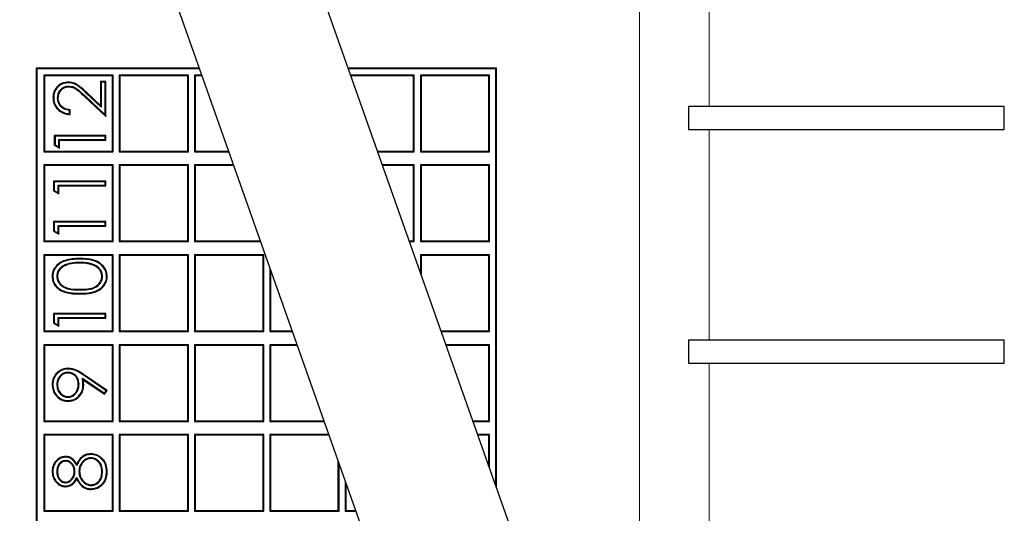
# Model space of a CAD drawing. Units: millimetres. Extents: x 577 to 4259, y 236 to 3050.
# Drawn here: x 3257 to 3299, y 2536 to 2557 of the extents above; entities that cross this region are included whole.
import ezdxf

# ---------------------------------------------------------------- set-up
doc = ezdxf.new("R2010")
doc.units = ezdxf.units.MM

msp = doc.modelspace()

# ---------------------------------------------------------------- linework, layer by layer
at = {"color": 7, "linetype": 'Continuous', "lineweight": 25}
for p, q in [((3221.286, 2676.825), (3274.44, 2526.403)), ((3280.097, 2528.402), (3231.375, 2666.283)), ((3257.344, 2555.108), (3257.314, 2555.138)), ((3257.314, 2555.138), (3257.314, 2505.178)), ((3264.286, 2555.138), (3257.314, 2555.138)), ((3257.344, 2555.108), (3257.344, 2505.208)), ((3264.296, 2555.108), (3257.344, 2555.108)), ((3260.598, 2554.846), (3257.641, 2554.846)), ((3257.641, 2554.846), (3257.641, 2551.568)), ((3257.641, 2554.846), (3257.671, 2554.816)), ((3260.598, 2554.846), (3260.568, 2554.816)), ((3260.598, 2551.568), (3260.598, 2554.846)), ((3263.817, 2554.846), (3260.86, 2554.846)), ((3260.86, 2554.846), (3260.86, 2551.568)), ((3260.86, 2554.846), (3260.89, 2554.816)), ((3263.817, 2554.846), (3263.787, 2554.816)), ((3263.817, 2551.568), (3263.817, 2554.846)), ((3264.389, 2554.846), (3264.079, 2554.846)), ((3264.079, 2554.846), (3264.079, 2551.568)), ((3264.079, 2554.846), (3264.109, 2554.816)), ((3276.984, 2555.138), (3270.649, 2555.138)), ((3276.954, 2555.108), (3270.66, 2555.108)), ((3273.473, 2554.846), (3270.752, 2554.846)), ((3273.473, 2554.846), (3273.444, 2554.816)), ((3273.473, 2551.568), (3273.473, 2554.846)), ((3273.736, 2554.846), (3273.736, 2551.568)), ((3276.692, 2554.846), (3273.736, 2554.846)), ((3273.736, 2554.846), (3273.765, 2554.816)), ((3276.692, 2554.846), (3276.662, 2554.816)), ((3276.692, 2551.568), (3276.692, 2554.846)), ((3276.954, 2555.108), (3276.984, 2555.138)), ((3276.954, 2537.295), (3276.954, 2555.108)), ((3276.984, 2537.21), (3276.984, 2555.138)), ((3257.671, 2554.816), (3257.671, 2551.597)), ((3260.568, 2554.816), (3257.671, 2554.816)), ((3260.092, 2554.546), (3260.062, 2554.575)), ((3260.062, 2554.575), (3260.062, 2553.551)), ((3260.287, 2554.575), (3260.062, 2554.575)), ((3260.258, 2554.546), (3260.092, 2554.546)), ((3260.092, 2554.546), (3260.092, 2553.482)), ((3260.258, 2554.546), (3260.287, 2554.575)), ((3260.258, 2553.148), (3260.258, 2554.546)), ((3260.287, 2553.079), (3260.287, 2554.575)), ((3260.568, 2551.597), (3260.568, 2554.816)), ((3260.89, 2554.816), (3260.89, 2551.597)), ((3263.787, 2554.816), (3260.89, 2554.816)), ((3263.787, 2551.597), (3263.787, 2554.816)), ((3264.109, 2554.816), (3264.109, 2551.597)), ((3264.399, 2554.816), (3264.109, 2554.816)), ((3273.444, 2554.816), (3270.763, 2554.816)), ((3273.444, 2551.597), (3273.444, 2554.816)), ((3273.765, 2554.816), (3273.765, 2551.597)), ((3276.662, 2554.816), (3273.765, 2554.816)), ((3276.662, 2551.597), (3276.662, 2554.816)), ((3258.701, 2554.379), (3258.701, 2554.35)), ((3260.092, 2553.482), (3259.453, 2554.08)), ((3260.062, 2553.551), (3259.474, 2554.102)), ((3258.225, 2553.872), (3258.255, 2553.872)), ((3259.376, 2553.933), (3260.287, 2553.079)), ((3259.397, 2553.955), (3260.258, 2553.148)), ((3258.733, 2553.195), (3258.733, 2553.334)), ((3258.763, 2553.164), (3258.763, 2553.361)), ((3260.092, 2553.482), (3260.062, 2553.551)), ((3285.195, 2553.525), (3298.695, 2553.525)), ((3285.195, 2553.525), (3285.195, 2552.525)), ((3298.695, 2552.525), (3298.695, 2553.525)), ((3260.258, 2553.148), (3260.287, 2553.079)), ((3285.195, 2552.525), (3298.695, 2552.525)), ((3258.115, 2552.23), (3258.085, 2552.26)), ((3260.287, 2552.26), (3258.085, 2552.26)), ((3258.085, 2552.26), (3258.085, 2551.853)), ((3258.115, 2552.23), (3258.115, 2551.87)), ((3260.258, 2552.23), (3258.115, 2552.23)), ((3258.281, 2551.775), (3258.281, 2552.092)), ((3258.281, 2552.092), (3260.258, 2552.092)), ((3258.281, 2552.092), (3258.311, 2552.063)), ((3258.311, 2552.063), (3260.287, 2552.063)), ((3258.311, 2551.724), (3258.311, 2552.063)), ((3260.258, 2552.23), (3260.287, 2552.26)), ((3260.258, 2552.092), (3260.258, 2552.23)), ((3260.258, 2552.092), (3260.287, 2552.063)), ((3260.287, 2552.063), (3260.287, 2552.26)), ((3257.641, 2551.568), (3257.671, 2551.597)), ((3257.641, 2551.568), (3260.598, 2551.568)), ((3257.671, 2551.597), (3260.568, 2551.597)), ((3258.115, 2551.87), (3258.085, 2551.853)), ((3258.085, 2551.853), (3258.311, 2551.724)), ((3258.115, 2551.87), (3258.281, 2551.775)), ((3258.281, 2551.775), (3258.311, 2551.724)), ((3260.598, 2551.568), (3260.568, 2551.597)), ((3260.86, 2551.568), (3260.89, 2551.597)), ((3260.86, 2551.568), (3263.817, 2551.568)), ((3260.89, 2551.597), (3263.787, 2551.597)), ((3263.817, 2551.568), (3263.787, 2551.597)), ((3264.079, 2551.568), (3264.109, 2551.597)), ((3264.079, 2551.568), (3265.547, 2551.568)), ((3264.109, 2551.597), (3265.537, 2551.597)), ((3271.9, 2551.597), (3273.444, 2551.597)), ((3271.911, 2551.568), (3273.473, 2551.568)), ((3273.473, 2551.568), (3273.444, 2551.597)), ((3273.736, 2551.568), (3273.765, 2551.597)), ((3273.736, 2551.568), (3276.692, 2551.568)), ((3273.765, 2551.597), (3276.662, 2551.597)), ((3276.692, 2551.568), (3276.662, 2551.597)), ((3260.598, 2551.005), (3257.641, 2551.005)), ((3257.641, 2551.005), (3257.641, 2547.726)), ((3257.641, 2551.005), (3257.671, 2550.975)), ((3260.568, 2550.975), (3257.671, 2550.975)), ((3257.671, 2550.975), (3257.671, 2547.756)), ((3260.598, 2551.005), (3260.568, 2550.975)), ((3260.568, 2547.756), (3260.568, 2550.975)), ((3260.598, 2547.726), (3260.598, 2551.005)), ((3263.817, 2551.005), (3260.86, 2551.005)), ((3260.86, 2551.005), (3260.86, 2547.726)), ((3260.86, 2551.005), (3260.89, 2550.975)), ((3260.89, 2550.975), (3260.89, 2547.756)), ((3263.787, 2550.975), (3260.89, 2550.975)), ((3263.817, 2551.005), (3263.787, 2550.975)), ((3263.787, 2547.756), (3263.787, 2550.975)), ((3263.817, 2547.726), (3263.817, 2551.005)), ((3265.746, 2551.005), (3264.079, 2551.005)), ((3264.079, 2551.005), (3264.079, 2547.726)), ((3264.079, 2551.005), (3264.109, 2550.975)), ((3265.757, 2550.975), (3264.109, 2550.975)), ((3264.109, 2550.975), (3264.109, 2547.756)), ((3273.473, 2551.005), (3272.11, 2551.005)), ((3273.444, 2550.975), (3272.12, 2550.975)), ((3273.473, 2551.005), (3273.444, 2550.975)), ((3273.444, 2547.756), (3273.444, 2550.975)), ((3273.473, 2547.726), (3273.473, 2551.005)), ((3276.692, 2551.005), (3273.736, 2551.005)), ((3273.736, 2551.005), (3273.736, 2547.726)), ((3273.736, 2551.005), (3273.765, 2550.975)), ((3276.662, 2550.975), (3273.765, 2550.975)), ((3273.765, 2550.975), (3273.765, 2547.756)), ((3276.692, 2551.005), (3276.662, 2550.975)), ((3276.662, 2547.756), (3276.662, 2550.975)), ((3276.692, 2547.726), (3276.692, 2551.005)), ((3258.078, 2550.284), (3258.048, 2550.314)), ((3260.289, 2550.314), (3258.048, 2550.314)), ((3258.048, 2550.314), (3258.048, 2549.899)), ((3258.078, 2550.284), (3258.078, 2549.917)), ((3260.259, 2550.284), (3258.078, 2550.284)), ((3260.259, 2550.284), (3260.289, 2550.314)), ((3260.259, 2550.143), (3260.259, 2550.284)), ((3260.289, 2550.113), (3260.289, 2550.314)), ((3258.078, 2549.917), (3258.048, 2549.899)), ((3258.048, 2549.899), (3258.278, 2549.768)), ((3258.078, 2549.917), (3258.248, 2549.819)), ((3258.248, 2550.143), (3260.259, 2550.143)), ((3258.248, 2549.819), (3258.248, 2550.143)), ((3258.248, 2550.143), (3258.278, 2550.113)), ((3258.248, 2549.819), (3258.278, 2549.768)), ((3258.278, 2550.113), (3260.289, 2550.113)), ((3258.278, 2549.768), (3258.278, 2550.113)), ((3260.259, 2550.143), (3260.289, 2550.113)), ((3258.078, 2548.56), (3258.048, 2548.59)), ((3258.048, 2548.59), (3258.048, 2548.176)), ((3260.289, 2548.59), (3258.048, 2548.59)), ((3258.078, 2548.56), (3258.078, 2548.193)), ((3260.259, 2548.56), (3258.078, 2548.56)), ((3260.259, 2548.56), (3260.289, 2548.59)), ((3260.259, 2548.419), (3260.259, 2548.56)), ((3260.289, 2548.389), (3260.289, 2548.59)), ((3258.078, 2548.193), (3258.048, 2548.176)), ((3258.048, 2548.176), (3258.278, 2548.044)), ((3258.078, 2548.193), (3258.248, 2548.096)), ((3258.248, 2548.419), (3260.259, 2548.419)), ((3258.248, 2548.096), (3258.248, 2548.419)), ((3258.248, 2548.419), (3258.278, 2548.389)), ((3258.278, 2548.044), (3258.278, 2548.389)), ((3258.278, 2548.389), (3260.289, 2548.389)), ((3260.259, 2548.419), (3260.289, 2548.389)), ((3257.641, 2547.726), (3257.671, 2547.756)), ((3257.641, 2547.726), (3260.598, 2547.726)), ((3257.671, 2547.756), (3260.568, 2547.756)), ((3258.248, 2548.096), (3258.278, 2548.044)), ((3260.598, 2547.726), (3260.568, 2547.756)), ((3260.86, 2547.726), (3260.89, 2547.756)), ((3260.86, 2547.726), (3263.817, 2547.726)), ((3260.89, 2547.756), (3263.787, 2547.756)), ((3263.817, 2547.726), (3263.787, 2547.756)), ((3264.079, 2547.726), (3264.109, 2547.756)), ((3264.079, 2547.726), (3266.905, 2547.726)), ((3264.109, 2547.756), (3266.894, 2547.756)), ((3273.258, 2547.756), (3273.444, 2547.756)), ((3273.268, 2547.726), (3273.473, 2547.726)), ((3273.473, 2547.726), (3273.444, 2547.756)), ((3273.736, 2547.726), (3273.765, 2547.756)), ((3273.736, 2547.726), (3276.692, 2547.726)), ((3273.765, 2547.756), (3276.662, 2547.756)), ((3276.692, 2547.726), (3276.662, 2547.756)), ((3260.598, 2547.163), (3257.641, 2547.163)), ((3257.641, 2547.163), (3257.641, 2543.885)), ((3257.641, 2547.163), (3257.671, 2547.133)), ((3257.671, 2547.133), (3257.671, 2543.914)), ((3260.568, 2547.133), (3257.671, 2547.133)), ((3259.169, 2546.981), (3259.169, 2547.011)), ((3260.598, 2547.163), (3260.568, 2547.133)), ((3260.568, 2543.914), (3260.568, 2547.133)), ((3260.598, 2543.885), (3260.598, 2547.163)), ((3263.817, 2547.163), (3260.86, 2547.163)), ((3260.86, 2547.163), (3260.86, 2543.885)), ((3260.86, 2547.163), (3260.89, 2547.133)), ((3260.89, 2547.133), (3260.89, 2543.914)), ((3263.787, 2547.133), (3260.89, 2547.133)), ((3263.817, 2547.163), (3263.787, 2547.133)), ((3263.787, 2543.914), (3263.787, 2547.133)), ((3263.817, 2543.885), (3263.817, 2547.163)), ((3267.036, 2547.163), (3264.079, 2547.163)), ((3264.079, 2547.163), (3264.079, 2543.885)), ((3264.079, 2547.163), (3264.109, 2547.133)), ((3264.109, 2547.133), (3264.109, 2543.914)), ((3267.006, 2547.133), (3264.109, 2547.133)), ((3267.036, 2547.163), (3267.006, 2547.133)), ((3267.006, 2543.914), (3267.006, 2547.133)), ((3267.036, 2543.885), (3267.036, 2547.163)), ((3273.473, 2547.163), (3273.467, 2547.163)), ((3273.473, 2547.163), (3273.469, 2547.159)), ((3273.473, 2547.146), (3273.473, 2547.163)), ((3276.692, 2547.163), (3273.736, 2547.163)), ((3273.736, 2547.163), (3273.736, 2546.404)), ((3273.736, 2547.163), (3273.765, 2547.133)), ((3276.662, 2547.133), (3273.765, 2547.133)), ((3273.765, 2547.133), (3273.765, 2546.319)), ((3276.692, 2547.163), (3276.662, 2547.133)), ((3276.662, 2543.914), (3276.662, 2547.133)), ((3276.692, 2543.885), (3276.692, 2547.163)), ((3259.168, 2546.84), (3259.168, 2546.81)), ((3267.298, 2546.613), (3267.298, 2543.885)), ((3267.328, 2546.529), (3267.328, 2543.914)), ((3258.19, 2546.244), (3258.22, 2546.244)), ((3260.316, 2546.238), (3260.346, 2546.237)), ((3258.078, 2544.625), (3258.048, 2544.655)), ((3258.048, 2544.655), (3258.048, 2544.241)), ((3260.289, 2544.655), (3258.048, 2544.655)), ((3258.078, 2544.625), (3258.078, 2544.258)), ((3260.259, 2544.625), (3258.078, 2544.625)), ((3258.248, 2544.484), (3260.259, 2544.484)), ((3258.248, 2544.161), (3258.248, 2544.484)), ((3258.248, 2544.484), (3258.278, 2544.454)), ((3258.278, 2544.109), (3258.278, 2544.454)), ((3258.278, 2544.454), (3260.289, 2544.454)), ((3260.259, 2544.625), (3260.289, 2544.655)), ((3260.259, 2544.484), (3260.259, 2544.625)), ((3260.259, 2544.484), (3260.289, 2544.454)), ((3260.289, 2544.454), (3260.289, 2544.655)), ((3257.641, 2543.885), (3257.671, 2543.914)), ((3257.671, 2543.914), (3260.568, 2543.914)), ((3258.078, 2544.258), (3258.048, 2544.241)), ((3258.048, 2544.241), (3258.278, 2544.109)), ((3258.078, 2544.258), (3258.248, 2544.161)), ((3258.248, 2544.161), (3258.278, 2544.109)), ((3260.598, 2543.885), (3260.568, 2543.914)), ((3260.86, 2543.885), (3260.89, 2543.914)), ((3260.89, 2543.914), (3263.787, 2543.914)), ((3263.817, 2543.885), (3263.787, 2543.914)), ((3264.079, 2543.885), (3264.109, 2543.914)), ((3264.109, 2543.914), (3267.006, 2543.914)), ((3267.036, 2543.885), (3267.006, 2543.914)), ((3267.298, 2543.885), (3267.328, 2543.914)), ((3267.328, 2543.914), (3268.252, 2543.914)), ((3274.615, 2543.914), (3276.662, 2543.914)), ((3276.692, 2543.885), (3276.662, 2543.914)), ((3257.641, 2543.885), (3260.598, 2543.885)), ((3260.86, 2543.885), (3263.817, 2543.885)), ((3264.079, 2543.885), (3267.036, 2543.885)), ((3267.298, 2543.885), (3268.262, 2543.885)), ((3274.626, 2543.885), (3276.692, 2543.885)), ((3285.195, 2543.525), (3298.695, 2543.525)), ((3285.195, 2543.525), (3285.195, 2542.525)), ((3298.695, 2542.525), (3298.695, 2543.525)), ((3260.598, 2543.322), (3257.641, 2543.322)), ((3257.641, 2543.322), (3257.641, 2540.043)), ((3257.641, 2543.322), (3257.671, 2543.292)), ((3260.568, 2543.292), (3257.671, 2543.292)), ((3257.671, 2543.292), (3257.671, 2540.073)), ((3260.598, 2543.322), (3260.568, 2543.292)), ((3260.568, 2540.073), (3260.568, 2543.292)), ((3260.598, 2540.043), (3260.598, 2543.322)), ((3263.817, 2543.322), (3260.86, 2543.322)), ((3260.86, 2543.322), (3260.86, 2540.043)), ((3260.86, 2543.322), (3260.89, 2543.292)), ((3263.787, 2543.292), (3260.89, 2543.292)), ((3260.89, 2543.292), (3260.89, 2540.073)), ((3263.817, 2543.322), (3263.787, 2543.292)), ((3263.787, 2540.073), (3263.787, 2543.292)), ((3263.817, 2540.043), (3263.817, 2543.322)), ((3267.036, 2543.322), (3264.079, 2543.322)), ((3264.079, 2543.322), (3264.079, 2540.043)), ((3264.079, 2543.322), (3264.109, 2543.292)), ((3264.109, 2543.292), (3264.109, 2540.073)), ((3267.006, 2543.292), (3264.109, 2543.292)), ((3267.036, 2543.322), (3267.006, 2543.292)), ((3267.006, 2540.073), (3267.006, 2543.292)), ((3267.036, 2540.043), (3267.036, 2543.322)), ((3268.461, 2543.322), (3267.298, 2543.322)), ((3267.298, 2543.322), (3267.298, 2540.043)), ((3267.298, 2543.322), (3267.328, 2543.292)), ((3267.328, 2543.292), (3267.328, 2540.073)), ((3268.472, 2543.292), (3267.328, 2543.292)), ((3276.692, 2543.322), (3274.825, 2543.322)), ((3276.662, 2543.292), (3274.835, 2543.292)), ((3276.692, 2543.322), (3276.662, 2543.292)), ((3276.662, 2540.073), (3276.662, 2543.292)), ((3276.692, 2540.043), (3276.692, 2543.322)), ((3285.195, 2542.525), (3298.695, 2542.525)), ((3258.666, 2542.14), (3258.665, 2542.11)), ((3259.285, 2541.889), (3260.227, 2541.244)), ((3259.285, 2541.889), (3259.324, 2541.826)), ((3260.304, 2541.356), (3259.32, 2542.029)), ((3259.324, 2541.826), (3260.234, 2541.203)), ((3260.346, 2541.363), (3259.337, 2542.053)), ((3258.19, 2541.607), (3258.22, 2541.607)), ((3259.141, 2541.627), (3259.111, 2541.627)), ((3260.227, 2541.244), (3260.304, 2541.356)), ((3260.227, 2541.244), (3260.234, 2541.203)), ((3260.234, 2541.203), (3260.346, 2541.363)), ((3260.304, 2541.356), (3260.346, 2541.363)), ((3257.641, 2540.043), (3257.671, 2540.073)), ((3257.641, 2540.043), (3260.598, 2540.043)), ((3257.671, 2540.073), (3260.568, 2540.073)), ((3260.598, 2540.043), (3260.568, 2540.073)), ((3260.86, 2540.043), (3260.89, 2540.073)), ((3260.86, 2540.043), (3263.817, 2540.043)), ((3260.89, 2540.073), (3263.787, 2540.073)), ((3263.817, 2540.043), (3263.787, 2540.073)), ((3264.079, 2540.043), (3264.109, 2540.073)), ((3264.079, 2540.043), (3267.036, 2540.043)), ((3264.109, 2540.073), (3267.006, 2540.073)), ((3267.036, 2540.043), (3267.006, 2540.073)), ((3267.298, 2540.043), (3267.328, 2540.073)), ((3267.298, 2540.043), (3269.62, 2540.043)), ((3267.328, 2540.073), (3269.609, 2540.073)), ((3275.973, 2540.073), (3276.662, 2540.073)), ((3275.983, 2540.043), (3276.692, 2540.043)), ((3276.692, 2540.043), (3276.662, 2540.073)), ((3257.641, 2539.48), (3257.641, 2536.202)), ((3260.598, 2539.48), (3257.641, 2539.48)), ((3257.641, 2539.48), (3257.671, 2539.45)), ((3260.568, 2539.45), (3257.671, 2539.45)), ((3257.671, 2539.45), (3257.671, 2536.231)), ((3260.598, 2539.48), (3260.568, 2539.45)), ((3260.568, 2536.231), (3260.568, 2539.45)), ((3260.598, 2536.202), (3260.598, 2539.48)), ((3263.817, 2539.48), (3260.86, 2539.48)), ((3260.86, 2539.48), (3260.86, 2536.202)), ((3260.86, 2539.48), (3260.89, 2539.45)), ((3263.787, 2539.45), (3260.89, 2539.45)), ((3260.89, 2539.45), (3260.89, 2536.231)), ((3263.817, 2539.48), (3263.787, 2539.45)), ((3263.787, 2536.231), (3263.787, 2539.45)), ((3263.817, 2536.202), (3263.817, 2539.48)), ((3267.036, 2539.48), (3264.079, 2539.48)), ((3264.079, 2539.48), (3264.079, 2536.202)), ((3264.079, 2539.48), (3264.109, 2539.45)), ((3264.109, 2539.45), (3264.109, 2536.231)), ((3267.006, 2539.45), (3264.109, 2539.45)), ((3267.036, 2539.48), (3267.006, 2539.45)), ((3267.006, 2536.231), (3267.006, 2539.45)), ((3267.036, 2536.202), (3267.036, 2539.48)), ((3269.818, 2539.48), (3267.298, 2539.48)), ((3267.298, 2539.48), (3267.298, 2536.202)), ((3267.298, 2539.48), (3267.328, 2539.45)), ((3267.328, 2539.45), (3267.328, 2536.231)), ((3269.829, 2539.45), (3267.328, 2539.45)), ((3276.692, 2539.48), (3276.182, 2539.48)), ((3276.662, 2539.45), (3276.193, 2539.45)), ((3276.692, 2539.48), (3276.662, 2539.45)), ((3276.662, 2538.121), (3276.662, 2539.45)), ((3276.692, 2538.036), (3276.692, 2539.48)), ((3259.041, 2538.158), (3259.04, 2538.223)), ((3270.225, 2536.231), (3270.225, 2538.331)), ((3270.255, 2536.202), (3270.255, 2538.246)), ((3258.19, 2537.894), (3258.22, 2537.894)), ((3259.041, 2537.643), (3259.04, 2537.575)), ((3258.566, 2537.278), (3258.565, 2537.248)), ((3270.517, 2537.504), (3270.517, 2536.202)), ((3270.547, 2537.42), (3270.547, 2536.231)), ((3257.641, 2536.202), (3257.671, 2536.231)), ((3257.641, 2536.202), (3260.598, 2536.202)), ((3257.671, 2536.231), (3260.568, 2536.231)), ((3260.598, 2536.202), (3260.568, 2536.231)), ((3260.86, 2536.202), (3260.89, 2536.231)), ((3260.86, 2536.202), (3263.817, 2536.202)), ((3260.89, 2536.231), (3263.787, 2536.231)), ((3263.817, 2536.202), (3263.787, 2536.231)), ((3264.079, 2536.202), (3264.109, 2536.231)), ((3264.079, 2536.202), (3267.036, 2536.202)), ((3264.109, 2536.231), (3267.006, 2536.231)), ((3267.036, 2536.202), (3267.006, 2536.231)), ((3267.298, 2536.202), (3267.328, 2536.231)), ((3267.298, 2536.202), (3270.255, 2536.202)), ((3267.328, 2536.231), (3270.225, 2536.231)), ((3270.255, 2536.202), (3270.225, 2536.231)), ((3270.517, 2536.202), (3270.547, 2536.231)), ((3270.517, 2536.202), (3270.977, 2536.202)), ((3270.547, 2536.231), (3270.966, 2536.231))]:
    msp.add_line(p, q, dxfattribs=at)
at = {"color": 8, "linetype": 'Continuous', "lineweight": 18}
for p, q in [((3283.103, 2528.158), (3283.103, 2573.413)), ((3286.079, 2562.525), (3286.079, 2553.525)), ((3259.453, 2554.08), (3259.474, 2554.102)), ((3286.079, 2552.525), (3286.079, 2543.525)), ((3259.741, 2546.753), (3259.732, 2546.725)), ((3258.02, 2546.237), (3257.99, 2546.237)), ((3259.169, 2545.518), (3259.169, 2545.488)), ((3286.079, 2542.525), (3286.079, 2533.525)), ((3259.32, 2542.029), (3259.337, 2542.053)), ((3258.02, 2541.617), (3257.99, 2541.617)), ((3258.665, 2541.075), (3258.665, 2541.105)), ((3258.677, 2540.934), (3258.677, 2540.904)), ((3258.572, 2538.511), (3258.572, 2538.541)), ((3259.64, 2538.485), (3259.64, 2538.455)), ((3260.081, 2538.464), (3260.1, 2538.486)), ((3258.564, 2538.37), (3258.564, 2538.34)), ((3258.02, 2537.905), (3257.99, 2537.905)), ((3259.661, 2537.305), (3259.661, 2537.334))]:
    msp.add_line(p, q, dxfattribs=at)
at = {"color": 7, "linetype": 'Continuous', "lineweight": 25, "flags": 128}
for points in [[(3258.683, 2554.517), (3258.683, 2554.532), (3258.683, 2554.547)], [(3258.059, 2553.882), (3258.044, 2553.882), (3258.029, 2553.882)], [(3259.168, 2545.66), (3259.168, 2545.671), (3259.168, 2545.68), (3259.168, 2545.689)], [(3260.316, 2537.892), (3260.331, 2537.892), (3260.346, 2537.892)], [(3258.569, 2537.419), (3258.569, 2537.432), (3258.569, 2537.449)]]:
    msp.add_lwpolyline(points, dxfattribs=at)
at = {"color": 8, "linetype": 'Continuous', "lineweight": 18, "flags": 128}
for points in [[(3259.397, 2553.955), (3259.39, 2553.948), (3259.384, 2553.942), (3259.376, 2553.933)], [(3260.146, 2546.244), (3260.136, 2546.244), (3260.126, 2546.244), (3260.116, 2546.244)], [(3258.679, 2542.282), (3258.679, 2542.296), (3258.679, 2542.311)], [(3259.311, 2541.59), (3259.323, 2541.59), (3259.341, 2541.59)], [(3259.636, 2538.626), (3259.636, 2538.639), (3259.636, 2538.656)], [(3258.968, 2537.902), (3258.956, 2537.902), (3258.938, 2537.902)], [(3259.138, 2537.907), (3259.148, 2537.907), (3259.158, 2537.907), (3259.168, 2537.907)], [(3260.146, 2537.894), (3260.136, 2537.894), (3260.126, 2537.894), (3260.116, 2537.894)], [(3259.654, 2537.163), (3259.654, 2537.148), (3259.654, 2537.133)]]:
    msp.add_lwpolyline(points, dxfattribs=at)
at = {"color": 7, "linetype": 'Continuous', "lineweight": 25}
for points, knots in [([(3258.683, 2554.547), (3258.593, 2554.537), (3258.422, 2554.519), (3258.214, 2554.371), (3258.077, 2554.186), (3258.033, 2554.011), (3258.03, 2553.912), (3258.029, 2553.882)], [0, 0, 0, 0, 0.259365, 0.4902, 0.713815, 0.912382, 1, 1, 1, 1]), ([(3258.683, 2554.517), (3258.608, 2554.51), (3258.456, 2554.496), (3258.264, 2554.374), (3258.123, 2554.208), (3258.065, 2554.032), (3258.06, 2553.923), (3258.059, 2553.882)], [0, 0, 0, 0, 0.226837, 0.455523, 0.668548, 0.875851, 1, 1, 1, 1]), ([(3259.474, 2554.102), (3259.403, 2554.166), (3259.271, 2554.288), (3259.064, 2554.449), (3258.862, 2554.538), (3258.731, 2554.545), (3258.683, 2554.547)], [0, 0, 0, 0, 0.309058, 0.577043, 0.848211, 1, 1, 1, 1]), ([(3259.453, 2554.08), (3259.383, 2554.145), (3259.254, 2554.263), (3259.052, 2554.421), (3258.858, 2554.508), (3258.73, 2554.515), (3258.683, 2554.517)], [0, 0, 0, 0, 0.316645, 0.579536, 0.845497, 1, 1, 1, 1]), ([(3258.225, 2553.872), (3258.23, 2553.935), (3258.242, 2554.065), (3258.347, 2554.227), (3258.488, 2554.34), (3258.615, 2554.376), (3258.686, 2554.379), (3258.701, 2554.379)], [0, 0, 0, 0, 0.2448551, 0.503122, 0.7228261, 0.9390663, 1, 1, 1, 1]), ([(3258.255, 2553.872), (3258.261, 2553.935), (3258.272, 2554.061), (3258.377, 2554.214), (3258.511, 2554.318), (3258.627, 2554.347), (3258.69, 2554.349), (3258.701, 2554.35)], [0, 0, 0, 0, 0.261168, 0.51695, 0.739135, 0.95286, 1, 1, 1, 1]), ([(3258.701, 2554.379), (3258.773, 2554.371), (3258.916, 2554.355), (3259.092, 2554.231), (3259.248, 2554.096), (3259.347, 2554.002), (3259.397, 2553.955)], [0, 0, 0, 0, 0.254429, 0.508835, 0.754064, 1, 1, 1, 1]), ([(3258.701, 2554.35), (3258.77, 2554.341), (3258.925, 2554.322), (3259.145, 2554.15), (3259.292, 2554.012), (3259.376, 2553.933)], [0, 0, 0, 0, 0.2531208, 0.5684776, 1, 1, 1, 1]), ([(3258.029, 2553.882), (3258.036, 2553.797), (3258.051, 2553.627), (3258.184, 2553.412), (3258.372, 2553.256), (3258.573, 2553.178), (3258.709, 2553.168), (3258.763, 2553.164)], [0, 0, 0, 0, 0.221585, 0.445152, 0.642272, 0.858403, 1, 1, 1, 1]), ([(3258.059, 2553.882), (3258.066, 2553.801), (3258.079, 2553.639), (3258.206, 2553.434), (3258.384, 2553.284), (3258.569, 2553.211), (3258.69, 2553.199), (3258.733, 2553.195)], [0, 0, 0, 0, 0.226259, 0.4546, 0.656084, 0.878276, 1, 1, 1, 1]), ([(3258.733, 2553.334), (3258.66, 2553.348), (3258.53, 2553.371), (3258.371, 2553.482), (3258.269, 2553.623), (3258.229, 2553.761), (3258.226, 2553.845), (3258.225, 2553.872)], [0, 0, 0, 0, 0.270211, 0.481658, 0.69316, 0.900607, 1, 1, 1, 1]), ([(3258.763, 2553.361), (3258.69, 2553.372), (3258.562, 2553.391), (3258.404, 2553.492), (3258.303, 2553.622), (3258.259, 2553.757), (3258.256, 2553.841), (3258.255, 2553.872)], [0, 0, 0, 0, 0.275241, 0.4800114, 0.6850559, 0.8834662, 1, 1, 1, 1]), ([(3258.733, 2553.334), (3258.737, 2553.338), (3258.744, 2553.344), (3258.754, 2553.353), (3258.76, 2553.359), (3258.763, 2553.361)], [0, 0, 0, 0, 0.3814353, 0.6907176, 1, 1, 1, 1]), ([(3258.733, 2553.195), (3258.738, 2553.19), (3258.748, 2553.179), (3258.758, 2553.169), (3258.763, 2553.164)], [0, 0, 0, 0, 0.5, 1, 1, 1, 1]), ([(3259.169, 2547.011), (3258.957, 2547.003), (3258.652, 2546.99), (3258.291, 2546.819), (3258.095, 2546.631), (3258.001, 2546.419), (3257.993, 2546.287), (3257.99, 2546.237)], [0, 0, 0, 0, 0.399475, 0.572964, 0.748022, 0.906488, 1, 1, 1, 1]), ([(3259.169, 2546.981), (3258.956, 2546.973), (3258.655, 2546.961), (3258.304, 2546.791), (3258.118, 2546.61), (3258.03, 2546.408), (3258.023, 2546.283), (3258.02, 2546.237)], [0, 0, 0, 0, 0.411855, 0.582316, 0.754341, 0.910505, 1, 1, 1, 1]), ([(3260.346, 2546.237), (3260.34, 2546.31), (3260.327, 2546.454), (3260.218, 2546.653), (3260.025, 2546.835), (3259.668, 2546.994), (3259.361, 2547.004), (3259.169, 2547.011)], [0, 0, 0, 0, 0.1370539, 0.2737821, 0.4195482, 0.6374197, 1, 1, 1, 1]), ([(3260.316, 2546.238), (3260.31, 2546.307), (3260.298, 2546.445), (3260.193, 2546.635), (3260.007, 2546.811), (3259.659, 2546.965), (3259.358, 2546.975), (3259.169, 2546.981)], [0, 0, 0, 0, 0.135237, 0.270144, 0.413912, 0.632114, 1, 1, 1, 1]), ([(3259.168, 2546.84), (3259.049, 2546.836), (3258.811, 2546.828), (3258.514, 2546.739), (3258.316, 2546.588), (3258.211, 2546.426), (3258.197, 2546.303), (3258.19, 2546.244)], [0, 0, 0, 0, 0.279526, 0.561884, 0.711549, 0.861794, 1, 1, 1, 1]), ([(3259.168, 2546.81), (3259.053, 2546.806), (3258.822, 2546.799), (3258.535, 2546.715), (3258.342, 2546.572), (3258.241, 2546.418), (3258.227, 2546.301), (3258.22, 2546.244)], [0, 0, 0, 0, 0.281622, 0.56599, 0.713589, 0.861867, 1, 1, 1, 1]), ([(3259.741, 2546.753), (3259.694, 2546.768), (3259.599, 2546.799), (3259.408, 2546.832), (3259.263, 2546.837), (3259.168, 2546.84)], [0, 0, 0, 0, 0.255726, 0.511455, 1, 1, 1, 1]), ([(3259.732, 2546.725), (3259.684, 2546.74), (3259.59, 2546.77), (3259.401, 2546.803), (3259.26, 2546.807), (3259.168, 2546.81)], [0, 0, 0, 0, 0.260342, 0.520687, 1, 1, 1, 1]), ([(3260.116, 2546.244), (3260.111, 2546.294), (3260.102, 2546.393), (3260.026, 2546.532), (3259.903, 2546.653), (3259.791, 2546.7), (3259.732, 2546.725)], [0, 0, 0, 0, 0.226381, 0.451594, 0.706639, 1, 1, 1, 1]), ([(3260.146, 2546.244), (3260.141, 2546.297), (3260.131, 2546.402), (3260.05, 2546.549), (3259.921, 2546.678), (3259.804, 2546.727), (3259.741, 2546.753)], [0, 0, 0, 0, 0.227701, 0.454299, 0.710406, 1, 1, 1, 1]), ([(3257.99, 2546.237), (3257.997, 2546.165), (3258.01, 2546.021), (3258.119, 2545.827), (3258.304, 2545.655), (3258.659, 2545.501), (3258.966, 2545.493), (3259.169, 2545.488)], [0, 0, 0, 0, 0.137458, 0.274908, 0.416104, 0.615302, 1, 1, 1, 1]), ([(3258.02, 2546.237), (3258.026, 2546.169), (3258.039, 2546.032), (3258.143, 2545.846), (3258.32, 2545.682), (3258.666, 2545.53), (3258.968, 2545.523), (3259.169, 2545.518)], [0, 0, 0, 0, 0.134832, 0.269664, 0.408754, 0.606705, 1, 1, 1, 1]), ([(3258.19, 2546.244), (3258.196, 2546.188), (3258.208, 2546.077), (3258.298, 2545.922), (3258.45, 2545.785), (3258.747, 2545.666), (3259, 2545.662), (3259.168, 2545.66)], [0, 0, 0, 0, 0.1310474, 0.2620199, 0.4098953, 0.6067897, 1, 1, 1, 1]), ([(3258.22, 2546.244), (3258.226, 2546.192), (3258.237, 2546.086), (3258.322, 2545.941), (3258.467, 2545.81), (3258.756, 2545.695), (3259.003, 2545.692), (3259.168, 2545.689)], [0, 0, 0, 0, 0.1282, 0.256293, 0.402146, 0.598441, 1, 1, 1, 1]), ([(3259.168, 2545.66), (3259.286, 2545.662), (3259.522, 2545.666), (3259.822, 2545.742), (3260.018, 2545.897), (3260.124, 2546.06), (3260.139, 2546.184), (3260.146, 2546.244)], [0, 0, 0, 0, 0.277101, 0.557426, 0.708086, 0.859156, 1, 1, 1, 1]), ([(3259.168, 2545.689), (3259.283, 2545.691), (3259.514, 2545.696), (3259.806, 2545.768), (3259.995, 2545.917), (3260.095, 2546.071), (3260.11, 2546.188), (3260.116, 2546.244)], [0, 0, 0, 0, 0.281524, 0.566332, 0.714142, 0.862377, 1, 1, 1, 1]), ([(3259.169, 2545.518), (3259.298, 2545.521), (3259.556, 2545.527), (3259.891, 2545.612), (3260.137, 2545.776), (3260.274, 2545.97), (3260.314, 2546.136), (3260.316, 2546.222), (3260.316, 2546.238)], [0, 0, 0, 0, 0.2546674, 0.5113258, 0.6696884, 0.8294829, 0.9692574, 1, 1, 1, 1]), ([(3259.169, 2545.488), (3259.301, 2545.491), (3259.566, 2545.498), (3259.909, 2545.587), (3260.162, 2545.758), (3260.303, 2545.961), (3260.344, 2546.133), (3260.346, 2546.222), (3260.346, 2546.237)], [0, 0, 0, 0, 0.2530802, 0.5082181, 0.6678907, 0.8289035, 0.9704952, 1, 1, 1, 1]), ([(3258.679, 2542.311), (3258.6, 2542.304), (3258.442, 2542.288), (3258.231, 2542.167), (3258.079, 2541.989), (3258.001, 2541.795), (3257.994, 2541.669), (3257.99, 2541.617)], [0, 0, 0, 0, 0.217717, 0.435423, 0.65323, 0.855121, 1, 1, 1, 1]), ([(3258.679, 2542.282), (3258.603, 2542.274), (3258.452, 2542.259), (3258.249, 2542.143), (3258.104, 2541.972), (3258.031, 2541.787), (3258.023, 2541.667), (3258.02, 2541.617)], [0, 0, 0, 0, 0.218065, 0.436108, 0.654481, 0.8558, 1, 1, 1, 1]), ([(3259.337, 2542.053), (3259.24, 2542.116), (3259.092, 2542.212), (3258.866, 2542.296), (3258.742, 2542.306), (3258.679, 2542.311)], [0, 0, 0, 0, 0.482089, 0.735578, 1, 1, 1, 1]), ([(3259.32, 2542.029), (3259.226, 2542.09), (3259.081, 2542.183), (3258.861, 2542.267), (3258.741, 2542.276), (3258.679, 2542.282)], [0, 0, 0, 0, 0.482283, 0.735632, 1, 1, 1, 1]), ([(3258.666, 2542.14), (3258.617, 2542.136), (3258.518, 2542.127), (3258.378, 2542.044), (3258.265, 2541.915), (3258.198, 2541.758), (3258.193, 2541.652), (3258.19, 2541.607)], [0, 0, 0, 0, 0.1849866, 0.3705791, 0.5992592, 0.8290925, 1, 1, 1, 1]), ([(3258.665, 2542.11), (3258.62, 2542.106), (3258.529, 2542.099), (3258.398, 2542.021), (3258.292, 2541.9), (3258.228, 2541.751), (3258.223, 2541.65), (3258.22, 2541.607)], [0, 0, 0, 0, 0.182119, 0.364845, 0.594489, 0.825316, 1, 1, 1, 1]), ([(3259.111, 2541.627), (3259.106, 2541.692), (3259.097, 2541.806), (3259.015, 2541.951), (3258.902, 2542.052), (3258.778, 2542.105), (3258.695, 2542.109), (3258.665, 2542.11)], [0, 0, 0, 0, 0.2626516, 0.4633731, 0.6638381, 0.8775283, 1, 1, 1, 1]), ([(3259.141, 2541.627), (3259.136, 2541.692), (3259.127, 2541.81), (3259.045, 2541.963), (3258.925, 2542.074), (3258.79, 2542.134), (3258.7, 2542.138), (3258.666, 2542.14)], [0, 0, 0, 0, 0.246613, 0.45032, 0.653977, 0.867929, 1, 1, 1, 1]), ([(3259.311, 2541.59), (3259.31, 2541.61), (3259.31, 2541.649), (3259.306, 2541.708), (3259.301, 2541.768), (3259.293, 2541.828), (3259.287, 2541.868), (3259.285, 2541.889)], [0, 0, 0, 0, 0.1973817, 0.3947636, 0.5921456, 0.7960385, 1, 1, 1, 1]), ([(3259.341, 2541.59), (3259.34, 2541.61), (3259.34, 2541.649), (3259.335, 2541.728), (3259.328, 2541.787), (3259.324, 2541.826)], [0, 0, 0, 0, 0.2504366, 0.5008735, 1, 1, 1, 1]), ([(3257.99, 2541.617), (3257.999, 2541.532), (3258.016, 2541.361), (3258.147, 2541.134), (3258.336, 2540.975), (3258.526, 2540.911), (3258.638, 2540.905), (3258.677, 2540.904)], [0, 0, 0, 0, 0.232315, 0.464906, 0.694696, 0.893886, 1, 1, 1, 1]), ([(3258.02, 2541.617), (3258.028, 2541.535), (3258.044, 2541.371), (3258.171, 2541.152), (3258.353, 2541), (3258.534, 2540.94), (3258.64, 2540.935), (3258.677, 2540.934)], [0, 0, 0, 0, 0.233267, 0.466802, 0.697816, 0.896093, 1, 1, 1, 1]), ([(3258.19, 2541.607), (3258.196, 2541.543), (3258.207, 2541.408), (3258.31, 2541.236), (3258.456, 2541.114), (3258.584, 2541.077), (3258.652, 2541.075), (3258.665, 2541.075)], [0, 0, 0, 0, 0.241365, 0.508281, 0.741032, 0.949131, 1, 1, 1, 1]), ([(3258.22, 2541.607), (3258.226, 2541.543), (3258.237, 2541.412), (3258.34, 2541.247), (3258.479, 2541.136), (3258.597, 2541.106), (3258.656, 2541.105), (3258.665, 2541.105)], [0, 0, 0, 0, 0.256876, 0.524138, 0.759725, 0.962099, 1, 1, 1, 1]), ([(3258.665, 2541.075), (3258.713, 2541.079), (3258.807, 2541.087), (3258.945, 2541.167), (3259.057, 2541.296), (3259.13, 2541.459), (3259.137, 2541.574), (3259.141, 2541.627)], [0, 0, 0, 0, 0.17461, 0.349443, 0.575704, 0.801908, 1, 1, 1, 1]), ([(3258.665, 2541.105), (3258.709, 2541.109), (3258.797, 2541.116), (3258.925, 2541.191), (3259.031, 2541.311), (3259.101, 2541.467), (3259.108, 2541.576), (3259.111, 2541.627)], [0, 0, 0, 0, 0.171486, 0.343216, 0.570581, 0.797915, 1, 1, 1, 1]), ([(3258.677, 2540.934), (3258.746, 2540.939), (3258.886, 2540.95), (3259.068, 2541.057), (3259.212, 2541.212), (3259.299, 2541.398), (3259.307, 2541.532), (3259.311, 2541.59)], [0, 0, 0, 0, 0.205203, 0.411497, 0.604474, 0.828434, 1, 1, 1, 1]), ([(3258.677, 2540.904), (3258.75, 2540.91), (3258.898, 2540.922), (3259.089, 2541.034), (3259.24, 2541.198), (3259.329, 2541.392), (3259.337, 2541.531), (3259.341, 2541.59)], [0, 0, 0, 0, 0.206818, 0.414671, 0.60897, 0.832539, 1, 1, 1, 1]), ([(3258.572, 2538.541), (3258.512, 2538.535), (3258.392, 2538.522), (3258.227, 2538.428), (3258.094, 2538.287), (3258.006, 2538.104), (3257.996, 2537.971), (3257.99, 2537.905)], [0, 0, 0, 0, 0.188403, 0.376183, 0.582131, 0.793106, 1, 1, 1, 1]), ([(3258.572, 2538.511), (3258.515, 2538.505), (3258.401, 2538.493), (3258.245, 2538.403), (3258.119, 2538.269), (3258.035, 2538.095), (3258.025, 2537.968), (3258.02, 2537.905)], [0, 0, 0, 0, 0.1877994, 0.374931, 0.5805179, 0.7913912, 1, 1, 1, 1]), ([(3259.04, 2538.223), (3259.003, 2538.283), (3258.938, 2538.39), (3258.793, 2538.499), (3258.667, 2538.538), (3258.593, 2538.54), (3258.572, 2538.541)], [0, 0, 0, 0, 0.354296, 0.623729, 0.894175, 1, 1, 1, 1]), ([(3259.041, 2538.158), (3259.013, 2538.21), (3258.958, 2538.314), (3258.841, 2538.435), (3258.704, 2538.502), (3258.614, 2538.508), (3258.572, 2538.511)], [0, 0, 0, 0, 0.282425, 0.567765, 0.797996, 1, 1, 1, 1]), ([(3259.636, 2538.656), (3259.567, 2538.65), (3259.43, 2538.637), (3259.235, 2538.516), (3259.116, 2538.363), (3259.058, 2538.256), (3259.04, 2538.223)], [0, 0, 0, 0, 0.262746, 0.527158, 0.856714, 1, 1, 1, 1]), ([(3259.636, 2538.626), (3259.572, 2538.62), (3259.441, 2538.609), (3259.256, 2538.494), (3259.13, 2538.332), (3259.067, 2538.209), (3259.041, 2538.158)], [0, 0, 0, 0, 0.240587, 0.482781, 0.787835, 1, 1, 1, 1]), ([(3259.64, 2538.485), (3259.59, 2538.48), (3259.491, 2538.47), (3259.345, 2538.38), (3259.22, 2538.24), (3259.147, 2538.067), (3259.141, 2537.953), (3259.138, 2537.907)], [0, 0, 0, 0, 0.1754328, 0.3512882, 0.5941367, 0.8363627, 1, 1, 1, 1]), ([(3259.64, 2538.455), (3259.594, 2538.451), (3259.502, 2538.442), (3259.365, 2538.358), (3259.246, 2538.226), (3259.177, 2538.061), (3259.171, 2537.951), (3259.168, 2537.907)], [0, 0, 0, 0, 0.171942, 0.344334, 0.58899, 0.832876, 1, 1, 1, 1]), ([(3260.1, 2538.486), (3260.066, 2538.512), (3259.969, 2538.586), (3259.807, 2538.647), (3259.683, 2538.654), (3259.636, 2538.656)], [0, 0, 0, 0, 0.256697, 0.722825, 1, 1, 1, 1]), ([(3260.081, 2538.464), (3260.046, 2538.49), (3259.953, 2538.56), (3259.797, 2538.618), (3259.68, 2538.624), (3259.636, 2538.626)], [0, 0, 0, 0, 0.268316, 0.728415, 1, 1, 1, 1]), ([(3260.146, 2537.894), (3260.14, 2537.978), (3260.129, 2538.124), (3260.025, 2538.305), (3259.895, 2538.42), (3259.758, 2538.478), (3259.673, 2538.483), (3259.64, 2538.485)], [0, 0, 0, 0, 0.290352, 0.498416, 0.706193, 0.883229, 1, 1, 1, 1]), ([(3260.116, 2537.894), (3260.112, 2537.962), (3260.104, 2538.088), (3260.024, 2538.257), (3259.906, 2538.374), (3259.772, 2538.444), (3259.682, 2538.452), (3259.64, 2538.455)], [0, 0, 0, 0, 0.248182, 0.459024, 0.670434, 0.847709, 1, 1, 1, 1]), ([(3260.316, 2537.892), (3260.309, 2537.993), (3260.297, 2538.149), (3260.202, 2538.344), (3260.122, 2538.423), (3260.081, 2538.464)], [0, 0, 0, 0, 0.4733041, 0.7271843, 1, 1, 1, 1]), ([(3260.346, 2537.892), (3260.339, 2537.993), (3260.327, 2538.152), (3260.231, 2538.357), (3260.145, 2538.442), (3260.1, 2538.486)], [0, 0, 0, 0, 0.454694, 0.717074, 1, 1, 1, 1]), ([(3258.564, 2538.37), (3258.529, 2538.366), (3258.458, 2538.358), (3258.352, 2538.296), (3258.258, 2538.2), (3258.198, 2538.054), (3258.193, 2537.95), (3258.19, 2537.894)], [0, 0, 0, 0, 0.157803, 0.315066, 0.536436, 0.74858, 1, 1, 1, 1]), ([(3258.564, 2538.34), (3258.532, 2538.337), (3258.468, 2538.33), (3258.371, 2538.272), (3258.284, 2538.183), (3258.228, 2538.046), (3258.223, 2537.948), (3258.22, 2537.894)], [0, 0, 0, 0, 0.15364, 0.306721, 0.5291, 0.741462, 1, 1, 1, 1]), ([(3258.968, 2537.902), (3258.964, 2537.951), (3258.955, 2538.057), (3258.886, 2538.199), (3258.776, 2538.305), (3258.665, 2538.362), (3258.591, 2538.368), (3258.564, 2538.37)], [0, 0, 0, 0, 0.21683, 0.465832, 0.674507, 0.88317, 1, 1, 1, 1]), ([(3258.938, 2537.902), (3258.934, 2537.951), (3258.925, 2538.054), (3258.856, 2538.189), (3258.752, 2538.285), (3258.65, 2538.334), (3258.585, 2538.339), (3258.564, 2538.34)], [0, 0, 0, 0, 0.233187, 0.485351, 0.692559, 0.899771, 1, 1, 1, 1]), ([(3257.99, 2537.905), (3257.997, 2537.83), (3258.01, 2537.673), (3258.123, 2537.462), (3258.296, 2537.314), (3258.454, 2537.253), (3258.544, 2537.249), (3258.565, 2537.248)], [0, 0, 0, 0, 0.234363, 0.486791, 0.721857, 0.931903, 1, 1, 1, 1]), ([(3258.02, 2537.905), (3258.027, 2537.829), (3258.041, 2537.676), (3258.153, 2537.473), (3258.32, 2537.335), (3258.468, 2537.282), (3258.549, 2537.279), (3258.566, 2537.278)], [0, 0, 0, 0, 0.2466099, 0.5008498, 0.7355295, 0.9451543, 1, 1, 1, 1]), ([(3258.19, 2537.894), (3258.195, 2537.827), (3258.204, 2537.707), (3258.287, 2537.562), (3258.384, 2537.469), (3258.482, 2537.425), (3258.543, 2537.421), (3258.569, 2537.419)], [0, 0, 0, 0, 0.295884, 0.531752, 0.72609, 0.88703, 1, 1, 1, 1]), ([(3258.22, 2537.894), (3258.225, 2537.83), (3258.233, 2537.717), (3258.311, 2537.581), (3258.399, 2537.495), (3258.489, 2537.455), (3258.545, 2537.451), (3258.569, 2537.449)], [0, 0, 0, 0, 0.3021625, 0.5387282, 0.7318747, 0.8886265, 1, 1, 1, 1]), ([(3258.566, 2537.278), (3258.614, 2537.283), (3258.709, 2537.292), (3258.842, 2537.364), (3258.959, 2537.482), (3259.012, 2537.585), (3259.041, 2537.643)], [0, 0, 0, 0, 0.226259, 0.451551, 0.697287, 1, 1, 1, 1]), ([(3258.569, 2537.419), (3258.603, 2537.423), (3258.672, 2537.429), (3258.781, 2537.492), (3258.882, 2537.597), (3258.956, 2537.744), (3258.964, 2537.851), (3258.968, 2537.902)], [0, 0, 0, 0, 0.149756, 0.299334, 0.535264, 0.778813, 1, 1, 1, 1]), ([(3258.569, 2537.449), (3258.599, 2537.452), (3258.661, 2537.458), (3258.76, 2537.514), (3258.853, 2537.611), (3258.926, 2537.749), (3258.934, 2537.851), (3258.938, 2537.902)], [0, 0, 0, 0, 0.144163, 0.288192, 0.521328, 0.765207, 1, 1, 1, 1]), ([(3259.041, 2537.643), (3259.074, 2537.577), (3259.141, 2537.444), (3259.282, 2537.283), (3259.461, 2537.18), (3259.589, 2537.169), (3259.654, 2537.163)], [0, 0, 0, 0, 0.268532, 0.53922, 0.763735, 1, 1, 1, 1]), ([(3259.138, 2537.907), (3259.143, 2537.843), (3259.152, 2537.701), (3259.251, 2537.512), (3259.394, 2537.377), (3259.537, 2537.312), (3259.625, 2537.307), (3259.661, 2537.305)], [0, 0, 0, 0, 0.217294, 0.47951, 0.702356, 0.877028, 1, 1, 1, 1]), ([(3259.168, 2537.907), (3259.173, 2537.842), (3259.182, 2537.705), (3259.281, 2537.524), (3259.417, 2537.398), (3259.551, 2537.341), (3259.63, 2537.336), (3259.661, 2537.334)], [0, 0, 0, 0, 0.229721, 0.491621, 0.715632, 0.888229, 1, 1, 1, 1]), ([(3259.654, 2537.163), (3259.726, 2537.17), (3259.869, 2537.184), (3260.066, 2537.298), (3260.224, 2537.458), (3260.305, 2537.673), (3260.312, 2537.817), (3260.316, 2537.892)], [0, 0, 0, 0, 0.19454, 0.388839, 0.605761, 0.797685, 1, 1, 1, 1]), ([(3259.654, 2537.133), (3259.729, 2537.141), (3259.878, 2537.155), (3260.082, 2537.272), (3260.247, 2537.438), (3260.334, 2537.662), (3260.342, 2537.814), (3260.346, 2537.892)], [0, 0, 0, 0, 0.193815, 0.387436, 0.602898, 0.796385, 1, 1, 1, 1]), ([(3259.661, 2537.305), (3259.711, 2537.31), (3259.811, 2537.32), (3259.947, 2537.398), (3260.054, 2537.515), (3260.132, 2537.685), (3260.141, 2537.817), (3260.146, 2537.894)], [0, 0, 0, 0, 0.176004, 0.351637, 0.538518, 0.729193, 1, 1, 1, 1]), ([(3259.661, 2537.334), (3259.708, 2537.339), (3259.801, 2537.349), (3259.929, 2537.422), (3260.029, 2537.532), (3260.103, 2537.694), (3260.111, 2537.819), (3260.116, 2537.894)], [0, 0, 0, 0, 0.174288, 0.348172, 0.534114, 0.723424, 1, 1, 1, 1]), ([(3258.565, 2537.248), (3258.626, 2537.255), (3258.737, 2537.268), (3258.882, 2537.358), (3258.979, 2537.464), (3259.023, 2537.544), (3259.04, 2537.575)], [0, 0, 0, 0, 0.29688, 0.547088, 0.824433, 1, 1, 1, 1]), ([(3259.04, 2537.575), (3259.1, 2537.473), (3259.192, 2537.314), (3259.404, 2537.173), (3259.552, 2537.136), (3259.636, 2537.134), (3259.654, 2537.133)], [0, 0, 0, 0, 0.436555, 0.684146, 0.931979, 1, 1, 1, 1])]:
    msp.add_open_spline(points, degree=3, knots=knots, dxfattribs=at)

doc.saveas('drawing.dxf')
